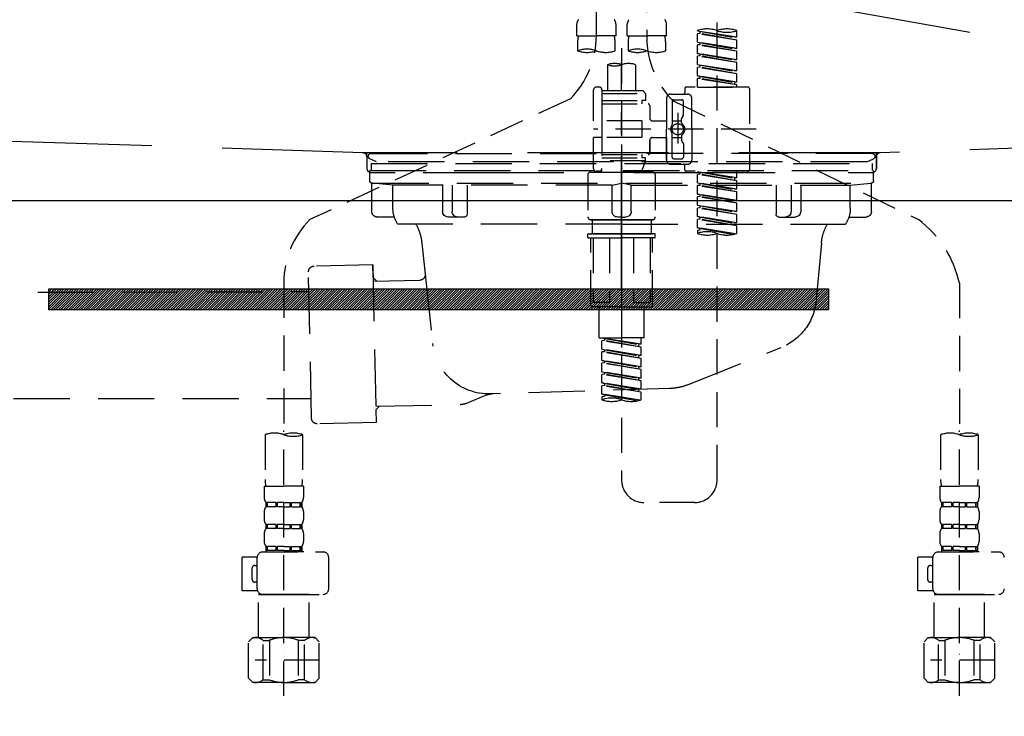
# Model space of a CAD drawing. Extents: x 84007 to 110129, y -10810 to -2410.
# Drawn here: x 84923 to 85273, y -8403 to -8155 of the extents above; entities that cross this region are included whole.
import ezdxf

# ---------------------------------------------------------------- set-up
doc = ezdxf.new("R2010")
doc.units = 0
doc.header["$LTSCALE"] = 50
doc.header["$MEASUREMENT"] = 0
for name, pattern in [('CENTER', [2, 1.25, -0.25, 0.25, -0.25]), ('DASHED', [0.75, 0.5, -0.25]), ('HIDDEN', [0.375, 0.25, -0.125]), ('STYLE_01', [1.40625, 0.9375, -0.15625, 0.15625, -0.15625])]:
    doc.linetypes.add(name, pattern=pattern)
doc.layers.get('0').update_dxf_attribs({"linetype": 'CONTINUOUS'})
for name, color, linetype in [('122-扉', 6, 'CONTINUOUS'), ('123-扉向き', 231, 'CENTER'), ('140-パーツ芯', 13, 'CENTER'), ('150-機器', 8, 'CONTINUOUS'), ('160-文字', 254, 'CONTINUOUS')]:
    doc.layers.add(name, color=color, linetype=linetype)
doc.styles.add('KH001', font='txt')
doc.dimstyles.new('KH1xx030', dxfattribs={"dimscale": 30, "dimtxt": 2, "dimasz": 0.6, "dimexe": 0.3, "dimexo": 1.2, "dimgap": 0.5, "dimtad": 3, "dimdec": 1, "dimdsep": 46, "dimlunit": 6, "dimtxsty": 'KH001', "dimblk": 'DOT', "dimcen": 1, "dimdle": 1, "dimclrd": 256, "dimclre": 256, "dimclrt": 256, "dimadec": 0, "dimazin": 0, "dimtfac": 1, "dimtdec": 1, "dimtix": 1, "dimtmove": 2, "dimatfit": 3, "dimldrblk": 'CLOSEDBLANK', "dimfxl": 1, "dimtolj": 1, "dimtzin": 0, "dimlwd": -1, "dimlwe": -1, "dimarcsym": 0})

# ---------------------------------------------------------------- blocks, each defined once
blk = doc.blocks.new('_ClosedBlank')
at = {"color": 0, "linetype": 'ByBlock', "lineweight": -2}
for p, q in [((-1, 0.167), (0, 0)), ((-1, 0.167), (-1, -0.167)), ((0, 0), (-1, -0.167))]:
    blk.add_line(p, q, dxfattribs=at)
blk = doc.blocks.new('_Dot')
at = {"color": 0, "linetype": 'ByBlock', "lineweight": -2}
blk.add_line((-0.5, 0), (-1, 0), dxfattribs=at)
at = {"color": 0, "linetype": 'ByBlock', "const_width": 0.5}
blk.add_lwpolyline([(-0.25, 0, 1), (0.25, 0, 1)], format="xyb", close=True, dxfattribs=at)

msp = doc.modelspace()

# ---------------------------------------------------------------- hatches: boundary and pattern name
at = {"layer": '122-扉'}
h = msp.add_hatch(dxfattribs=at)
h.set_pattern_fill('ANSI31', color=256, scale=5, style=0)
h.set_pattern_definition([(45, (-289683.09336, 26709.8852), (-0.4419417382, 0.4419417382), [])])
h.paths.add_polyline_path([(85210.51, -8250.76), (85210.51, -8258.26), (84933.51, -8258.26), (84933.51, -8250.76)])

# ---------------------------------------------------------------- linework, layer by layer
msp.add_line((85597.01, -8219.51), (84547.01, -8219.51), dxfattribs=at)
msp.add_lwpolyline([(85210.51, -8250.76), (85210.51, -8258.26), (84933.51, -8258.26), (84933.51, -8250.76)], close=True, dxfattribs=at)
at = {"layer": '123-扉向き', "ltscale": 2}
msp.add_line((84547.01, -8032.51), (85597.01, -8219.51), dxfattribs=at)
at = {"layer": '140-パーツ芯', "linetype": 'STYLE_01'}
msp.add_line((85137.01, -8250.7), (85137.01, -8170.35), dxfattribs=at)
at = {"layer": '150-機器', "color": 13, "linetype": 'DASHED', "ltscale": 0.5}
for p, q in [((85128.04, -8160.87), (85128.04, -8042.37)), ((85145.99, -8046.33), (85145.99, -8161.5)), ((85170.93, -8318.75), (85170.93, -8080.57)), ((85121.06, -8160.99), (85121.06, -8156.95)), ((85135.02, -8160.99), (85135.02, -8156.95)), ((85139.01, -8160.99), (85139.01, -8156.95)), ((85152.97, -8160.99), (85152.97, -8156.95)), ((85163.94, -8159.2), (85163.94, -8159.09)), ((85163.94, -8159.2), (85177.06, -8161.55)), ((85177.91, -8161.45), (85163.94, -8159.2)), ((85164.79, -8160.09), (85163.94, -8160.19)), ((85164.79, -8160.09), (85163.94, -8160.19)), ((85164.79, -8160.09), (85163.94, -8160.19)), ((85163.94, -8163.19), (85163.94, -8160.19)), ((85177.91, -8162.45), (85163.94, -8160.19)), ((85163.94, -8163.19), (85163.94, -8160.19)), ((85164.79, -8159.35), (85164.79, -8160.09)), ((85177.91, -8162.45), (85164.79, -8160.09)), ((85177.91, -8161.45), (85177.91, -8159.09)), ((85121.06, -8160.99), (85128.04, -8160.99)), ((85121.36, -8163.41), (85121.36, -8166.24)), ((85135.02, -8160.99), (85128.04, -8160.99)), ((85134.72, -8166.24), (85134.72, -8163.41)), ((85139.01, -8160.99), (85145.99, -8160.99)), ((85139.31, -8163.41), (85139.31, -8166.24)), ((85152.97, -8160.99), (85145.99, -8160.99)), ((85152.67, -8166.24), (85152.67, -8163.41)), ((85163.94, -8163.19), (85177.06, -8165.54)), ((85177.91, -8165.44), (85163.94, -8163.19)), ((85164.79, -8164.08), (85163.94, -8164.18)), ((85164.79, -8164.08), (85163.94, -8164.18)), ((85163.94, -8167.17), (85163.94, -8164.18)), ((85177.91, -8166.43), (85163.94, -8164.18)), ((85163.94, -8167.17), (85163.94, -8164.18)), ((85164.79, -8163.34), (85164.79, -8164.08)), ((85164.79, -8163.34), (85164.79, -8164.08)), ((85177.91, -8166.43), (85164.79, -8164.08)), ((85177.91, -8161.45), (85177.06, -8161.55)), ((85177.91, -8165.44), (85177.91, -8162.45)), ((85137.02, -8165.35), (85137.02, -8318.75)), ((85164.74, -8167.3), (85163.94, -8167.17)), ((85163.94, -8167.17), (85177.06, -8169.53)), ((85177.91, -8169.43), (85163.94, -8167.17)), ((85164.79, -8167.31), (85164.79, -8168.07)), ((85164.79, -8167.33), (85164.79, -8168.07)), ((85164.79, -8167.33), (85164.79, -8168.07)), ((85177.91, -8165.44), (85177.06, -8165.54)), ((85177.91, -8169.43), (85177.91, -8166.43)), ((85132.03, -8171.19), (85132.03, -8180.39)), ((85142, -8171.19), (85142, -8180.39)), ((85164.79, -8168.07), (85163.94, -8168.17)), ((85164.79, -8168.07), (85163.94, -8168.17)), ((85164.79, -8168.07), (85163.94, -8168.17)), ((85163.94, -8171.16), (85163.94, -8168.17)), ((85177.91, -8170.42), (85163.94, -8168.17)), ((85163.94, -8171.16), (85163.94, -8168.17)), ((85163.94, -8171.16), (85177.06, -8173.52)), ((85177.91, -8173.42), (85163.94, -8171.16)), ((85177.91, -8170.42), (85164.79, -8168.07)), ((85164.79, -8171.32), (85164.79, -8172.06)), ((85164.79, -8171.32), (85164.79, -8172.06)), ((85177.91, -8169.43), (85177.06, -8169.53)), ((85177.91, -8173.42), (85177.91, -8170.42)), ((85164.79, -8172.06), (85163.94, -8172.16)), ((85164.79, -8172.06), (85163.94, -8172.16)), ((85163.94, -8175.15), (85163.94, -8172.16)), ((85177.91, -8174.41), (85163.94, -8172.16)), ((85163.94, -8175.15), (85163.94, -8172.16)), ((85177.91, -8174.41), (85164.79, -8172.06)), ((85177.91, -8173.42), (85177.06, -8173.52)), ((85177.91, -8177.41), (85177.91, -8174.41)), ((85164.74, -8175.28), (85163.94, -8175.15)), ((85177.91, -8177.41), (85163.94, -8175.15)), ((85163.94, -8175.15), (85177.06, -8177.51)), ((85164.79, -8176.05), (85163.94, -8176.15)), ((85164.79, -8176.05), (85163.94, -8176.15)), ((85163.94, -8179.14), (85163.94, -8176.15)), ((85177.91, -8178.4), (85163.94, -8176.15)), ((85163.94, -8179.14), (85163.94, -8176.15)), ((85164.79, -8175.29), (85164.79, -8176.05)), ((85164.79, -8175.31), (85164.79, -8176.05)), ((85164.79, -8175.31), (85164.79, -8176.05)), ((85177.91, -8178.4), (85164.79, -8176.05)), ((85177.91, -8177.41), (85177.06, -8177.51)), ((85177.06, -8177.51), (85177.06, -8178.25)), ((85177.91, -8179.14), (85177.91, -8178.4)), ((85127.04, -8191.11), (85127.04, -8180.14)), ((85129.04, -8179.14), (85128.04, -8179.14)), ((85130.03, -8180.14), (85130.03, -8180.39)), ((85130.03, -8180.39), (85142, -8180.39)), ((85130.03, -8180.39), (85130.03, -8191.11)), ((85130.03, -8181.39), (85145.49, -8181.39)), ((85142, -8180.39), (85144.5, -8180.39)), ((85142, -8181.19), (85142.05, -8181.19)), ((85144.5, -8180.39), (85145.49, -8181.39)), ((85145.49, -8181.39), (85145.49, -8183.88)), ((85154.47, -8181.64), (85160.45, -8181.64)), ((85159.46, -8179.64), (85159.46, -8181.14)), ((85181.9, -8179.14), (85159.95, -8179.14)), ((85163.94, -8179.14), (85177.91, -8179.14)), ((85182.39, -8179.64), (85182.39, -8208.57)), ((85118.83, -8183.3), (85026.23, -8226.23)), ((85130.03, -8183.88), (85144.25, -8183.88)), ((85130.03, -8185.13), (85146.49, -8185.13)), ((85144.25, -8183.88), (85144.25, -8185.13)), ((85145.49, -8183.88), (85144.25, -8183.88)), ((85152.97, -8183.13), (85152.97, -8194.1)), ((85154.97, -8184.13), (85154.97, -8192.43)), ((85155.34, -8184.07), (85242.45, -8226.21)), ((85155.47, -8183.63), (85158.46, -8183.63)), ((85158.96, -8188.98), (85158.96, -8184.13)), ((85161.95, -8194.1), (85161.95, -8183.13)), ((85146.99, -8185.63), (85146.99, -8190.16)), ((85156.96, -8188.24), (85156.96, -8199.18)), ((85144.25, -8191.11), (85127.04, -8191.11)), ((85130.03, -8191.11), (85130.03, -8208.25)), ((85144.25, -8191.11), (85144.25, -8197.1)), ((85147.99, -8191.16), (85152.97, -8191.16)), ((85154.97, -8191.15), (85158.26, -8191.15)), ((85156.96, -8189.12), (85156.96, -8199.09)), ((85158.26, -8191.7), (85158.26, -8190.46)), ((85158.89, -8189.23), (85158.33, -8190.21)), ((85184.84, -8194.1), (85127.04, -8194.1)), ((85152.97, -8205.07), (85152.97, -8194.1)), ((85154.97, -8204.08), (85154.97, -8195.78)), ((85161.95, -8194.1), (85161.95, -8205.07)), ((85127.04, -8208.07), (85127.04, -8197.1)), ((85129.78, -8197.1), (85127.04, -8197.1)), ((85144.25, -8197.1), (85127.04, -8197.1)), ((85146.99, -8198.04), (85146.99, -8202.58)), ((85146.99, -8202.58), (85146.99, -8198.04)), ((85147.99, -8197.05), (85152.97, -8197.05)), ((85152.97, -8197.05), (85152.97, -8205.07)), ((85154.97, -8197.05), (85158.26, -8197.06)), ((85158.26, -8196.5), (85158.26, -8197.75)), ((85158.89, -8198.97), (85158.33, -8198)), ((85158.96, -8199.22), (85158.96, -8204.08)), ((85130.03, -8203.08), (85146.49, -8203.08)), ((85130.03, -8204.33), (85144.25, -8204.33)), ((85145.49, -8205.32), (85130.03, -8205.32)), ((85145.49, -8205.32), (85144, -8209.31)), ((85144.25, -8203.08), (85144.25, -8204.33)), ((85145.49, -8204.33), (85144.25, -8204.33)), ((85145.49, -8205.32), (85145.49, -8204.33)), ((85155.47, -8204.58), (85158.46, -8204.58)), ((85126.04, -8209.31), (85137.01, -8209.31)), ((85129.04, -8209.06), (85128.04, -8209.06)), ((85129.8, -8208.71), (85130.03, -8209.31)), ((85130.03, -8209.31), (85144, -8209.31)), ((85147.99, -8209.31), (85137.01, -8209.31)), ((85154.47, -8206.57), (85158.96, -8206.57)), ((85154.47, -8206.57), (85160.45, -8206.57)), ((85159.46, -8208.57), (85159.46, -8207.07)), ((85181.9, -8209.06), (85159.95, -8209.06)), ((85163.94, -8209.17), (85177.06, -8211.53)), ((85177.91, -8211.43), (85163.94, -8209.17)), ((85164.79, -8209.33), (85164.79, -8210.07)), ((85177.91, -8211.43), (85177.91, -8209.06)), ((85125.05, -8210.31), (85125.05, -8225.27)), ((85148.98, -8210.31), (85148.98, -8225.27)), ((85164.79, -8210.07), (85163.94, -8210.17)), ((85164.79, -8210.07), (85163.94, -8210.17)), ((85164.79, -8210.07), (85163.94, -8210.17)), ((85163.94, -8213.16), (85163.94, -8210.17)), ((85177.91, -8212.42), (85163.94, -8210.17)), ((85163.94, -8213.16), (85163.94, -8210.17)), ((85163.94, -8213.16), (85177.06, -8215.52)), ((85177.91, -8215.42), (85163.94, -8213.16)), ((85177.91, -8212.42), (85164.79, -8210.07)), ((85164.79, -8213.32), (85164.79, -8214.05)), ((85164.79, -8213.32), (85164.79, -8214.05)), ((85177.91, -8211.43), (85177.06, -8211.53)), ((85177.06, -8211.53), (85177.06, -8212.28)), ((85177.91, -8215.42), (85177.91, -8212.42)), ((85164.79, -8214.05), (85163.94, -8214.16)), ((85164.79, -8214.05), (85163.94, -8214.16)), ((85163.94, -8217.15), (85163.94, -8214.16)), ((85177.91, -8216.41), (85163.94, -8214.16)), ((85163.94, -8217.15), (85163.94, -8214.16)), ((85177.91, -8216.41), (85164.79, -8214.05)), ((85177.91, -8215.42), (85177.06, -8215.52)), ((85177.91, -8219.4), (85177.91, -8216.41)), ((85164.74, -8217.28), (85163.94, -8217.15)), ((85163.94, -8217.15), (85177.06, -8219.51)), ((85177.91, -8219.4), (85163.94, -8217.15)), ((85164.79, -8218.04), (85163.94, -8218.15)), ((85164.79, -8218.04), (85163.94, -8218.15)), ((85164.79, -8218.04), (85163.94, -8218.15)), ((85163.94, -8221.14), (85163.94, -8218.15)), ((85177.91, -8220.4), (85163.94, -8218.15)), ((85163.94, -8221.14), (85163.94, -8218.15)), ((85164.79, -8217.29), (85164.79, -8218.04)), ((85164.79, -8217.31), (85164.79, -8218.04)), ((85164.79, -8217.31), (85164.79, -8218.04)), ((85177.91, -8220.4), (85164.79, -8218.04)), ((85177.91, -8219.4), (85177.06, -8219.51)), ((85163.94, -8221.14), (85177.06, -8223.5)), ((85177.91, -8223.39), (85163.94, -8221.14)), ((85164.79, -8222.03), (85163.94, -8222.14)), ((85164.79, -8222.03), (85163.94, -8222.14)), ((85163.94, -8225.13), (85163.94, -8222.14)), ((85177.91, -8224.39), (85163.94, -8222.14)), ((85163.94, -8225.13), (85163.94, -8222.14)), ((85164.79, -8221.29), (85164.79, -8222.03)), ((85164.79, -8221.29), (85164.79, -8222.03)), ((85177.91, -8224.39), (85164.79, -8222.03)), ((85177.91, -8223.39), (85177.06, -8223.5)), ((85177.91, -8223.39), (85177.91, -8220.4)), ((85126.04, -8226.27), (85137.01, -8226.27)), ((85137.01, -8226.27), (85126.04, -8226.27)), ((85126.54, -8226.27), (85126.54, -8231.25)), ((85137.01, -8226.26), (85127.21, -8226.26)), ((85137.01, -8226.26), (85146.81, -8226.26)), ((85147.99, -8226.27), (85137.01, -8226.27)), ((85137.01, -8226.27), (85147.99, -8226.27)), ((85147.49, -8226.27), (85147.49, -8231.25)), ((85164.74, -8225.26), (85163.94, -8225.13)), ((85177.91, -8227.38), (85163.94, -8225.13)), ((85163.94, -8225.13), (85177.06, -8227.49)), ((85164.79, -8226.02), (85163.94, -8226.13)), ((85164.79, -8226.02), (85163.94, -8226.13)), ((85163.94, -8229.12), (85163.94, -8226.13)), ((85177.91, -8228.38), (85163.94, -8226.13)), ((85163.94, -8229.12), (85163.94, -8226.13)), ((85164.79, -8225.27), (85164.79, -8226.02)), ((85164.79, -8225.28), (85164.79, -8226.02)), ((85164.79, -8225.28), (85164.79, -8226.02)), ((85177.91, -8228.38), (85164.79, -8226.02)), ((85177.91, -8227.38), (85177.91, -8224.39)), ((85164.74, -8229.25), (85163.94, -8229.12)), ((85177.38, -8231.29), (85163.94, -8229.12)), ((85163.94, -8229.12), (85176.82, -8231.44)), ((85164.79, -8230.01), (85163.94, -8230.12)), ((85164.79, -8230.01), (85163.94, -8230.12)), ((85163.94, -8230.12), (85163.94, -8231.12)), ((85164.79, -8229.26), (85164.79, -8230.01)), ((85164.79, -8229.27), (85164.79, -8230.01)), ((85164.79, -8229.27), (85164.79, -8230.01)), ((85177.91, -8227.38), (85177.06, -8227.49)), ((85177.91, -8231.12), (85177.91, -8228.38)), ((85125.05, -8232.55), (85125.05, -8231.45)), ((85125.25, -8231.25), (85126.04, -8231.25)), ((85125.25, -8232.75), (85137.01, -8232.75)), ((85126.04, -8231.25), (85137.01, -8231.25)), ((85126.54, -8231.25), (85126.04, -8231.25)), ((85137.01, -8231.25), (85126.04, -8231.25)), ((85126.54, -8231.25), (85126.04, -8231.25)), ((85126.04, -8256.69), (85126.04, -8232.75)), ((85126.91, -8232.75), (85126.91, -8255.69)), ((85132.75, -8232.75), (85132.75, -8255.69)), ((85147.99, -8231.25), (85137.01, -8231.25)), ((85137.01, -8231.25), (85147.99, -8231.25)), ((85148.78, -8232.75), (85137.01, -8232.75)), ((85141.28, -8232.75), (85141.28, -8255.69)), ((85147.12, -8232.75), (85147.12, -8255.69)), ((85147.49, -8231.25), (85147.99, -8231.25)), ((85147.49, -8231.25), (85147.99, -8231.25)), ((85148.78, -8231.25), (85147.99, -8231.25)), ((85147.99, -8256.69), (85147.99, -8232.75)), ((85148.98, -8232.55), (85148.98, -8231.45)), ((85017.02, -8248.66), (85017.02, -8302.63)), ((85257.02, -8248.78), (85257.02, -8302.63)), ((85137.01, -8257.19), (85126.54, -8257.19)), ((85132.75, -8255.69), (85126.91, -8255.69)), ((85129.04, -8268.16), (85129.04, -8257.19)), ((85137.01, -8257.19), (85147.49, -8257.19)), ((85141.28, -8255.69), (85147.12, -8255.69)), ((85144.99, -8268.16), (85144.99, -8257.19)), ((85129.04, -8268.16), (85137.01, -8268.16)), ((85130.03, -8268.27), (85143.15, -8270.62)), ((85144, -8270.52), (85130.03, -8268.27)), ((85130.88, -8269.16), (85130.03, -8269.26)), ((85130.88, -8269.16), (85130.03, -8269.26)), ((85130.88, -8269.16), (85130.03, -8269.26)), ((85130.03, -8272.26), (85130.03, -8269.26)), ((85144, -8271.52), (85130.03, -8269.26)), ((85130.03, -8272.26), (85130.03, -8269.26)), ((85130.88, -8268.42), (85130.88, -8269.16)), ((85144, -8271.52), (85130.88, -8269.16)), ((85144.99, -8268.16), (85137.01, -8268.16)), ((85144, -8270.52), (85144, -8268.16)), ((85130.03, -8272.26), (85143.15, -8274.61)), ((85144, -8274.51), (85130.03, -8272.26)), ((85130.88, -8272.41), (85130.88, -8273.15)), ((85130.88, -8272.41), (85130.88, -8273.15)), ((85144, -8270.52), (85143.15, -8270.62)), ((85143.15, -8271.36), (85143.15, -8270.62)), ((85144, -8274.51), (85144, -8271.52)), ((85130.88, -8273.15), (85130.03, -8273.25)), ((85130.88, -8273.15), (85130.03, -8273.25)), ((85130.03, -8276.25), (85130.03, -8273.25)), ((85144, -8275.51), (85130.03, -8273.25)), ((85130.03, -8276.25), (85130.03, -8273.25)), ((85130.83, -8276.37), (85130.03, -8276.25)), ((85130.03, -8276.25), (85143.15, -8278.6)), ((85144, -8278.5), (85130.03, -8276.25)), ((85144, -8275.51), (85130.88, -8273.15)), ((85144, -8274.51), (85143.15, -8274.61)), ((85143.15, -8275.35), (85143.15, -8274.61)), ((85144, -8278.5), (85144, -8275.51)), ((85130.88, -8277.14), (85130.03, -8277.24)), ((85130.88, -8277.14), (85130.03, -8277.24)), ((85130.88, -8277.14), (85130.03, -8277.24)), ((85130.03, -8280.24), (85130.03, -8277.24)), ((85144, -8279.5), (85130.03, -8277.24)), ((85130.03, -8280.24), (85130.03, -8277.24)), ((85130.88, -8276.38), (85130.88, -8277.14)), ((85130.88, -8276.4), (85130.88, -8277.14)), ((85130.88, -8276.4), (85130.88, -8277.14)), ((85144, -8279.5), (85130.88, -8277.14)), ((85144, -8278.5), (85143.15, -8278.6)), ((85143.15, -8279.34), (85143.15, -8278.6)), ((85144, -8282.49), (85144, -8279.5)), ((85130.03, -8280.24), (85143.15, -8282.59)), ((85144, -8282.49), (85130.03, -8280.24)), ((85130.88, -8281.13), (85130.03, -8281.23)), ((85130.88, -8281.13), (85130.03, -8281.23)), ((85130.03, -8284.22), (85130.03, -8281.23)), ((85144, -8283.48), (85130.03, -8281.23)), ((85130.03, -8284.22), (85130.03, -8281.23)), ((85130.88, -8280.39), (85130.88, -8281.13)), ((85130.88, -8280.39), (85130.88, -8281.13)), ((85144, -8283.48), (85130.88, -8281.13)), ((85144, -8282.49), (85143.15, -8282.59)), ((85143.15, -8283.33), (85143.15, -8282.59)), ((85130.83, -8284.35), (85130.03, -8284.22)), ((85144, -8286.48), (85130.03, -8284.22)), ((85130.03, -8284.22), (85143.15, -8286.58)), ((85130.88, -8285.12), (85130.03, -8285.22)), ((85130.88, -8285.12), (85130.03, -8285.22)), ((85130.03, -8288.21), (85130.03, -8285.22)), ((85144, -8287.47), (85130.03, -8285.22)), ((85130.03, -8288.21), (85130.03, -8285.22)), ((85130.88, -8284.36), (85130.88, -8285.12)), ((85130.88, -8284.38), (85130.88, -8285.12)), ((85130.88, -8284.38), (85130.88, -8285.12)), ((85144, -8287.47), (85130.88, -8285.12)), ((85144, -8286.48), (85143.15, -8286.58)), ((85143.15, -8287.32), (85143.15, -8286.58)), ((85144, -8286.48), (85144, -8283.48)), ((85130.83, -8288.34), (85130.03, -8288.21)), ((85143.47, -8290.38), (85130.03, -8288.21)), ((85130.03, -8288.21), (85142.91, -8290.53)), ((85130.88, -8289.11), (85130.03, -8289.21)), ((85130.88, -8289.11), (85130.03, -8289.21)), ((85130.03, -8289.21), (85130.03, -8290.21)), ((85130.88, -8288.35), (85130.88, -8289.11)), ((85130.88, -8288.37), (85130.88, -8289.11)), ((85130.88, -8288.37), (85130.88, -8289.11)), ((85144, -8290.21), (85144, -8287.47)), ((85010.33, -8302.63), (85010.33, -8318.52)), ((85017.02, -8395.41), (85017.02, -8301.1)), ((85023.7, -8302.63), (85023.7, -8318.52)), ((85250.33, -8302.63), (85250.33, -8318.52)), ((85257.02, -8395.41), (85257.02, -8301.1)), ((85263.7, -8302.63), (85263.7, -8318.52)), ((85010.03, -8320.94), (85010.03, -8324.98)), ((85010.03, -8320.94), (85017.02, -8320.94)), ((85024, -8320.94), (85017.02, -8320.94)), ((85024, -8320.94), (85024, -8324.98)), ((85250.03, -8320.94), (85250.03, -8324.98)), ((85250.03, -8320.94), (85257.02, -8320.94)), ((85264, -8320.94), (85257.02, -8320.94)), ((85264, -8320.94), (85264, -8324.98)), ((85010.63, -8326.73), (85010.63, -8328.22)), ((85011.03, -8326.73), (85010.63, -8326.73)), ((85011.03, -8328.22), (85010.63, -8328.22)), ((85011.03, -8328.22), (85011.03, -8326.73)), ((85011.22, -8328.22), (85011.22, -8326.73)), ((85014.34, -8326.73), (85011.22, -8326.73)), ((85014.34, -8328.22), (85011.22, -8328.22)), ((85014.34, -8328.22), (85014.34, -8326.73)), ((85014.8, -8328.22), (85014.8, -8326.73)), ((85017.02, -8326.73), (85014.8, -8326.73)), ((85017.02, -8328.22), (85014.8, -8328.22)), ((85017.02, -8326.73), (85019.23, -8326.73)), ((85017.02, -8328.22), (85019.23, -8328.22)), ((85019.23, -8328.22), (85019.23, -8326.73)), ((85019.69, -8328.22), (85019.69, -8326.73)), ((85019.69, -8326.73), (85022.81, -8326.73)), ((85019.69, -8328.22), (85022.81, -8328.22)), ((85022.81, -8328.22), (85022.81, -8326.73)), ((85023, -8328.22), (85023, -8326.73)), ((85023, -8326.73), (85023.4, -8326.73)), ((85023, -8328.22), (85023.4, -8328.22)), ((85023.4, -8326.73), (85023.4, -8328.22)), ((85162.95, -8326.73), (85144.99, -8326.73)), ((85250.63, -8326.73), (85250.63, -8328.22)), ((85251.03, -8326.73), (85250.63, -8326.73)), ((85251.03, -8328.22), (85250.63, -8328.22)), ((85251.03, -8328.22), (85251.03, -8326.73)), ((85251.22, -8328.22), (85251.22, -8326.73)), ((85254.34, -8326.73), (85251.22, -8326.73)), ((85254.34, -8328.22), (85251.22, -8328.22)), ((85254.34, -8328.22), (85254.34, -8326.73)), ((85254.8, -8328.22), (85254.8, -8326.73)), ((85257.02, -8326.73), (85254.8, -8326.73)), ((85257.02, -8328.22), (85254.8, -8328.22)), ((85257.02, -8326.73), (85259.23, -8326.73)), ((85257.02, -8328.22), (85259.23, -8328.22)), ((85259.23, -8328.22), (85259.23, -8326.73)), ((85259.69, -8328.22), (85259.69, -8326.73)), ((85259.69, -8326.73), (85262.81, -8326.73)), ((85259.69, -8328.22), (85262.81, -8328.22)), ((85262.81, -8328.22), (85262.81, -8326.73)), ((85263, -8328.22), (85263, -8326.73)), ((85263, -8326.73), (85263.4, -8326.73)), ((85263, -8328.22), (85263.4, -8328.22)), ((85263.4, -8326.73), (85263.4, -8328.22)), ((85010.03, -8329.97), (85010.03, -8332.76)), ((85024, -8329.97), (85024, -8332.76)), ((85250.03, -8329.97), (85250.03, -8332.76)), ((85264, -8329.97), (85264, -8332.76)), ((85010.63, -8334.51), (85010.63, -8336)), ((85011.03, -8334.51), (85010.63, -8334.51)), ((85011.03, -8336), (85011.03, -8334.51)), ((85011.22, -8336), (85011.22, -8334.51)), ((85014.34, -8334.51), (85011.22, -8334.51)), ((85014.34, -8336), (85014.34, -8334.51)), ((85014.8, -8336), (85014.8, -8334.51)), ((85017.02, -8334.51), (85014.8, -8334.51)), ((85017.02, -8334.51), (85019.23, -8334.51)), ((85019.23, -8336), (85019.23, -8334.51)), ((85019.69, -8336), (85019.69, -8334.51)), ((85019.69, -8334.51), (85022.81, -8334.51)), ((85022.81, -8336), (85022.81, -8334.51)), ((85023, -8336), (85023, -8334.51)), ((85023, -8334.51), (85023.4, -8334.51)), ((85023.4, -8334.51), (85023.4, -8336)), ((85250.63, -8334.51), (85250.63, -8336)), ((85251.03, -8334.51), (85250.63, -8334.51)), ((85251.03, -8336), (85251.03, -8334.51)), ((85251.22, -8336), (85251.22, -8334.51)), ((85254.34, -8334.51), (85251.22, -8334.51)), ((85254.34, -8336), (85254.34, -8334.51)), ((85254.8, -8336), (85254.8, -8334.51)), ((85257.02, -8334.51), (85254.8, -8334.51)), ((85257.02, -8334.51), (85259.23, -8334.51)), ((85259.23, -8336), (85259.23, -8334.51)), ((85259.69, -8336), (85259.69, -8334.51)), ((85259.69, -8334.51), (85262.81, -8334.51)), ((85262.81, -8336), (85262.81, -8334.51)), ((85263, -8336), (85263, -8334.51)), ((85263, -8334.51), (85263.4, -8334.51)), ((85263.4, -8334.51), (85263.4, -8336)), ((85010.03, -8337.75), (85010.03, -8340.54)), ((85011.03, -8336), (85010.63, -8336)), ((85014.34, -8336), (85011.22, -8336)), ((85017.02, -8336), (85014.8, -8336)), ((85017.02, -8336), (85019.23, -8336)), ((85019.69, -8336), (85022.81, -8336)), ((85023, -8336), (85023.4, -8336)), ((85024, -8337.75), (85024, -8340.54)), ((85250.03, -8337.75), (85250.03, -8340.54)), ((85251.03, -8336), (85250.63, -8336)), ((85254.34, -8336), (85251.22, -8336)), ((85257.02, -8336), (85254.8, -8336)), ((85257.02, -8336), (85259.23, -8336)), ((85259.69, -8336), (85262.81, -8336)), ((85263, -8336), (85263.4, -8336)), ((85264, -8337.75), (85264, -8340.54)), ((85011.03, -8342.29), (85010.63, -8342.29)), ((85010.63, -8342.29), (85010.63, -8344.28)), ((85011.03, -8343.78), (85011.03, -8342.29)), ((85014.34, -8342.29), (85011.22, -8342.29)), ((85011.22, -8343.78), (85011.22, -8342.29)), ((85014.34, -8343.78), (85014.34, -8342.29)), ((85017.02, -8342.29), (85014.8, -8342.29)), ((85014.8, -8343.78), (85014.8, -8342.29)), ((85017.02, -8342.29), (85019.23, -8342.29)), ((85019.23, -8343.78), (85019.23, -8342.29)), ((85019.69, -8342.29), (85022.81, -8342.29)), ((85019.69, -8343.78), (85019.69, -8342.29)), ((85022.81, -8343.78), (85022.81, -8342.29)), ((85023, -8342.29), (85023.4, -8342.29)), ((85023, -8343.78), (85023, -8342.29)), ((85023.4, -8342.29), (85023.4, -8344.28)), ((85251.03, -8342.29), (85250.63, -8342.29)), ((85250.63, -8342.29), (85250.63, -8344.28)), ((85251.03, -8343.78), (85251.03, -8342.29)), ((85254.34, -8342.29), (85251.22, -8342.29)), ((85251.22, -8343.78), (85251.22, -8342.29)), ((85254.34, -8343.78), (85254.34, -8342.29)), ((85257.02, -8342.29), (85254.8, -8342.29)), ((85254.8, -8343.78), (85254.8, -8342.29)), ((85257.02, -8342.29), (85259.23, -8342.29)), ((85259.23, -8343.78), (85259.23, -8342.29)), ((85259.69, -8342.29), (85262.81, -8342.29)), ((85259.69, -8343.78), (85259.69, -8342.29)), ((85262.81, -8343.78), (85262.81, -8342.29)), ((85263, -8342.29), (85263.4, -8342.29)), ((85263, -8343.78), (85263, -8342.29)), ((85263.4, -8342.29), (85263.4, -8344.28)), ((85002.25, -8358.05), (85002.25, -8346.08)), ((85007.55, -8346.08), (85002.25, -8346.08)), ((85007.54, -8357.35), (85007.54, -8346.28)), ((85009.54, -8344.28), (85030.98, -8344.28)), ((85011.03, -8343.78), (85010.63, -8343.78)), ((85014.34, -8343.78), (85011.22, -8343.78)), ((85017.02, -8343.78), (85014.8, -8343.78)), ((85017.02, -8343.78), (85019.23, -8343.78)), ((85024.1, -8344.28), (85017.02, -8344.28)), ((85019.69, -8343.78), (85022.81, -8343.78)), ((85023, -8343.78), (85023.4, -8343.78)), ((85032.97, -8357.35), (85032.97, -8346.28)), ((85242.25, -8358.05), (85242.25, -8346.08)), ((85247.55, -8346.08), (85242.25, -8346.08)), ((85247.54, -8357.35), (85247.54, -8346.28)), ((85249.54, -8344.28), (85270.98, -8344.28)), ((85251.03, -8343.78), (85250.63, -8343.78)), ((85254.34, -8343.78), (85251.22, -8343.78)), ((85257.02, -8343.78), (85254.8, -8343.78)), ((85257.02, -8343.78), (85259.23, -8343.78)), ((85264.1, -8344.28), (85257.02, -8344.28)), ((85259.69, -8343.78), (85262.81, -8343.78)), ((85263, -8343.78), (85263.4, -8343.78)), ((85006.74, -8349.07), (85007.54, -8349.07)), ((85246.74, -8349.07), (85247.54, -8349.07)), ((85005.75, -8354.06), (85005.75, -8350.07)), ((85245.75, -8354.06), (85245.75, -8350.07)), ((85007.54, -8355.05), (85006.74, -8355.05)), ((85247.54, -8355.05), (85246.74, -8355.05)), ((85007.67, -8358.05), (85002.25, -8358.05)), ((85008.14, -8359.34), (85008.04, -8359.44)), ((85008.04, -8359.44), (85017.02, -8359.44)), ((85008.04, -8374.7), (85008.04, -8359.44)), ((85017.02, -8359.34), (85009.54, -8359.34)), ((85017.02, -8359.34), (85030.98, -8359.34)), ((85025.99, -8359.44), (85017.02, -8359.44)), ((85025.89, -8359.34), (85025.99, -8359.44)), ((85025.99, -8374.7), (85025.99, -8359.44)), ((85247.67, -8358.05), (85242.25, -8358.05)), ((85248.14, -8359.34), (85248.04, -8359.44)), ((85248.04, -8359.44), (85257.02, -8359.44)), ((85248.04, -8374.7), (85248.04, -8359.44)), ((85257.02, -8359.34), (85249.54, -8359.34)), ((85257.02, -8359.34), (85270.98, -8359.34)), ((85265.99, -8359.44), (85257.02, -8359.44)), ((85265.89, -8359.34), (85265.99, -8359.44)), ((85265.99, -8374.7), (85265.99, -8359.44)), ((85004.45, -8376.2), (85005.94, -8374.7)), ((85004.45, -8389.16), (85004.45, -8376.2)), ((85005.94, -8374.7), (85017.02, -8374.7)), ((85007.08, -8374.7), (85017.02, -8374.7)), ((85009.65, -8375.7), (85011.88, -8375.7)), ((85009.65, -8389.66), (85009.65, -8375.7)), ((85011.88, -8375.7), (85011.88, -8389.66)), ((85026.95, -8374.7), (85017.02, -8374.7)), ((85028.09, -8374.7), (85017.02, -8374.7)), ((85024.38, -8375.7), (85022.15, -8375.7)), ((85022.15, -8375.7), (85022.15, -8389.66)), ((85024.38, -8389.66), (85024.38, -8375.7)), ((85029.58, -8376.2), (85028.09, -8374.7)), ((85029.58, -8389.16), (85029.58, -8376.2)), ((85244.45, -8376.2), (85245.94, -8374.7)), ((85244.45, -8389.16), (85244.45, -8376.2)), ((85245.94, -8374.7), (85257.02, -8374.7)), ((85247.08, -8374.7), (85257.02, -8374.7)), ((85249.65, -8375.7), (85251.88, -8375.7)), ((85249.65, -8389.66), (85249.65, -8375.7)), ((85251.88, -8375.7), (85251.88, -8389.66)), ((85266.95, -8374.7), (85257.02, -8374.7)), ((85268.09, -8374.7), (85257.02, -8374.7)), ((85264.38, -8375.7), (85262.15, -8375.7)), ((85262.15, -8375.7), (85262.15, -8389.66)), ((85264.38, -8389.66), (85264.38, -8375.7)), ((85269.58, -8376.2), (85268.09, -8374.7)), ((85269.58, -8389.16), (85269.58, -8376.2)), ((85017.02, -8380.69), (85016.98, -8380.69)), ((85257.02, -8380.69), (85256.98, -8380.69)), ((85029.58, -8382.68), (85006.79, -8382.68)), ((85269.58, -8382.68), (85246.79, -8382.68)), ((85004.45, -8389.16), (85005.94, -8390.66)), ((85017.02, -8390.66), (85005.94, -8390.66)), ((85009.65, -8389.66), (85011.88, -8389.66)), ((85017.02, -8390.66), (85028.09, -8390.66)), ((85024.38, -8389.66), (85022.15, -8389.66)), ((85029.58, -8389.16), (85028.09, -8390.66)), ((85244.45, -8389.16), (85245.94, -8390.66)), ((85257.02, -8390.66), (85245.94, -8390.66)), ((85249.65, -8389.66), (85251.88, -8389.66)), ((85257.02, -8390.66), (85268.09, -8390.66)), ((85264.38, -8389.66), (85262.15, -8389.66)), ((85269.58, -8389.16), (85268.09, -8390.66))]:
    msp.add_line(p, q, dxfattribs=at)
at = {"layer": '150-機器', "color": 161, "linetype": 'HIDDEN', "ltscale": 4}
for p, q in [((85045.06, -8202.46), (84738.46, -8192.56)), ((85535.56, -8192.56), (85228.96, -8202.46)), ((85045.06, -8202.46), (85046.51, -8202.51)), ((85228.63, -8202.51), (85045.39, -8202.51)), ((85046.51, -8203.96), (85046.51, -8202.51)), ((85228.96, -8202.46), (85227.51, -8202.51)), ((85227.51, -8203.96), (85227.51, -8202.51)), ((85046.51, -8203.96), (85046.51, -8208.01)), ((85046.51, -8204.01), (85046.51, -8208.01)), ((85227.51, -8203.96), (85227.51, -8208.01)), ((85227.51, -8208.01), (85227.51, -8204.01)), ((85048.01, -8209.51), (85056.51, -8209.51)), ((85066.51, -8209.51), (85207.51, -8209.51)), ((85217.51, -8209.51), (85226.01, -8209.51))]:
    msp.add_line(p, q, dxfattribs=at)
at = {"layer": '150-機器', "color": 13, "linetype": 'DASHED', "ltscale": 0.8}
for p, q in [((85048.02, -8202.73), (85137.02, -8202.73)), ((85226.02, -8202.73), (85137.02, -8202.73)), ((85049.91, -8205.74), (85047.58, -8204.63)), ((85048.01, -8206.33), (85226.02, -8206.33)), ((85048.01, -8206.33), (85048.01, -8208.83)), ((85224.13, -8205.74), (85049.91, -8205.74)), ((85224.13, -8205.74), (85226.45, -8204.63)), ((85226.02, -8206.33), (85226.02, -8208.83)), ((85047.52, -8208.83), (85226.52, -8208.83)), ((85047.52, -8212.33), (85047.52, -8208.83)), ((85226.52, -8212.33), (85226.52, -8208.83)), ((85048.27, -8223.33), (85048.27, -8213.33)), ((85055.77, -8213.96), (85048.47, -8213.33)), ((85048.47, -8213.33), (85225.56, -8213.33)), ((85218.27, -8213.96), (85225.56, -8213.33)), ((85225.77, -8223.33), (85225.77, -8213.33)), ((85133.62, -8213.96), (85055.77, -8213.96)), ((85055.77, -8222.17), (85055.77, -8213.96)), ((85140.42, -8213.96), (85218.27, -8213.96)), ((85218.27, -8222.17), (85218.27, -8213.96)), ((85056.27, -8225.33), (85050.27, -8225.33)), ((85217.76, -8225.33), (85223.77, -8225.33)), ((85137.02, -8227.83), (85057.52, -8227.83)), ((85137.02, -8227.83), (85216.52, -8227.83)), ((85066.01, -8234.63), (85067.22, -8245.56)), ((85208.01, -8234.63), (85206.14, -8254.94)), ((85026.84, -8296.77), (85025.78, -8244.79)), ((85048.63, -8242.32), (85027.74, -8242.75)), ((85048.72, -8246.79), (85048.63, -8242.32)), ((85048.63, -8242.32), (85049.77, -8298.31)), ((85050.08, -8248.09), (85048.72, -8246.79)), ((85048.75, -8248.12), (85065.27, -8247.78)), ((85067.22, -8245.56), (85069.93, -8270.22)), ((84869.62, -8252.22), (85025.92, -8251.78)), ((85160.81, -8284.81), (85193.65, -8271.67)), ((85153.97, -8286.23), (85090.94, -8288.1)), ((84890.99, -8289.79), (85026.69, -8289.78)), ((85089.17, -8288.48), (85081.89, -8291.51)), ((85049.65, -8292.51), (85080.07, -8291.89)), ((85050.98, -8292.48), (85049.68, -8293.84)), ((85049.68, -8293.84), (85049.77, -8298.31)), ((85049.77, -8298.31), (85028.88, -8298.73))]:
    msp.add_line(p, q, dxfattribs=at)
at = {"layer": '150-機器', "color": 13, "linetype": 'CENTER'}
msp.add_line((85137.02, -8199.51), (85137.02, -8306.18), dxfattribs=at)
at = {"layer": '150-機器', "ltscale": 0.1}
for p, q in [((85133.62, -8213.96), (85137.02, -8213.33)), ((85140.42, -8213.96), (85137.02, -8213.33)), ((85073.4, -8213.96), (85073.4, -8223.33)), ((85076.8, -8213.96), (85076.8, -8223.33)), ((85082.16, -8213.96), (85082.16, -8224.33)), ((85133.62, -8223.33), (85133.62, -8213.96)), ((85140.42, -8223.33), (85140.42, -8213.96)), ((85191.87, -8213.96), (85191.87, -8224.33)), ((85197.23, -8213.96), (85197.23, -8223.33)), ((85200.63, -8213.96), (85200.63, -8223.33)), ((85081.16, -8225.33), (85075.4, -8225.33)), ((85137.02, -8225.33), (85135.62, -8225.33)), ((85137.02, -8225.33), (85138.42, -8225.33)), ((85192.87, -8225.33), (85198.63, -8225.33))]:
    msp.add_line(p, q, dxfattribs=at)
at = {"layer": '150-機器', "color": 13, "linetype": 'DASHED', "ltscale": 0.8, "flags": 128}
for points in [[(85047.58, -8204.63, -0.350162), (85047.04, -8203.5, -0.350162), (85048.02, -8202.73)], [(85226.02, -8202.73, -0.350162), (85226.99, -8203.5, -0.350162), (85226.45, -8204.63)], [(85048.52, -8213.33, -0.198912), (85047.81, -8213.03, -0.198912), (85047.52, -8212.33)], [(85226.52, -8212.33, -0.198912), (85226.22, -8213.03, -0.198912), (85225.52, -8213.33)], [(85050.27, -8225.33, -0.198912), (85048.85, -8224.74, -0.198912), (85048.27, -8223.33)], [(85057.52, -8227.83, -0.075216), (85056.21, -8225.13, -0.075216), (85055.77, -8222.17)], [(85218.27, -8222.17, -0.075216), (85217.82, -8225.13, -0.075216), (85216.52, -8227.83)], [(85225.77, -8223.33, -0.198912), (85225.18, -8224.74, -0.198912), (85223.77, -8225.33)], [(85063.9, -8227.83, -0.059994), (85065.36, -8231.1, -0.059994), (85066.01, -8234.63)], [(85208.01, -8234.63, -0.059994), (85208.66, -8231.1, -0.059994), (85210.13, -8227.83)], [(85025.78, -8244.79, -0.198912), (85026.33, -8243.36, -0.198912), (85027.74, -8242.75)], [(85067.22, -8245.56, -0.210515), (85066.73, -8247.1, -0.210515), (85065.27, -8247.78)], [(85206.14, -8254.94, -0.138146), (85202.25, -8265.06, -0.138146), (85193.65, -8271.67)], [(85091.41, -8288.08, -0.195777), (85077.03, -8283.53, -0.195777), (85069.93, -8270.22)], [(85160.81, -8284.81, -0.043893), (85157.45, -8285.82, -0.043893), (85153.97, -8286.23)], [(85089.17, -8288.48, -0.04562), (85090.04, -8288.21, -0.04562), (85090.94, -8288.1)], [(85081.89, -8291.51, -0.046779), (85081, -8291.78, -0.046779), (85080.07, -8291.89)], [(85028.88, -8298.73, -0.198912), (85027.45, -8298.18, -0.198912), (85026.84, -8296.77)]]:
    msp.add_lwpolyline(points, format="xyb", dxfattribs=at)
at = {"layer": '150-機器', "ltscale": 0.1, "flags": 128}
for points in [[(85075.4, -8225.33, -0.198912), (85073.99, -8224.74, -0.198912), (85073.4, -8223.33)], [(85078.8, -8225.33, -0.198912), (85077.39, -8224.74, -0.198912), (85076.8, -8223.33)], [(85135.62, -8225.33, -0.198912), (85134.2, -8224.74, -0.198912), (85133.62, -8223.33)], [(85140.42, -8223.33, -0.198912), (85139.83, -8224.74, -0.198912), (85138.42, -8225.33)], [(85197.23, -8223.33, -0.198912), (85196.64, -8224.74, -0.198912), (85195.23, -8225.33)], [(85200.63, -8223.33, -0.198912), (85200.04, -8224.74, -0.198912), (85198.63, -8225.33)], [(85082.16, -8224.33, -0.198912), (85081.86, -8225.03, -0.198912), (85081.16, -8225.33)], [(85192.87, -8225.33, -0.198912), (85192.17, -8225.03, -0.198912), (85191.87, -8224.33)]]:
    msp.add_lwpolyline(points, format="xyb", dxfattribs=at)
at = {"layer": '150-機器', "color": 13, "linetype": 'DASHED', "ltscale": 0.5}
msp.add_circle((85156.96, -8194.1), 1.99, dxfattribs=at)
for centre, radius, start, end in [((85123.9, -8156.95), 2.84, 142.1507, 180), ((85132.18, -8156.95), 2.84, 0, 37.8493), ((85141.85, -8156.95), 2.84, 142.1507, 180), ((85150.13, -8156.95), 2.84, 0, 37.8493), ((85096.12, -8160.87), 31.92, 315.3492, 0), ((85167.43, -8168.96), 10.47, 70.5288, 109.4712), ((85174.42, -8168.96), 10.47, 70.5288, 109.4712), ((85174.42, -8149.21), 10.47, 250.5288, 289.4712), ((85131.33, -8163.41), 9.97, 165.9301, 180), ((85124.75, -8163.41), 9.97, 0, 14.0699), ((85149.28, -8163.41), 9.97, 165.9301, 180), ((85177.91, -8161.5), 31.92, 180, 225), ((85142.7, -8163.41), 9.97, 0, 14.0699), ((85124.7, -8175.69), 10.02, 70.5288, 109.4712), ((85124.7, -8156.79), 10.02, 250.5288, 289.4712), ((85131.38, -8156.79), 10.02, 250.5288, 289.4712), ((85142.65, -8175.69), 10.02, 70.5288, 109.4712), ((85142.65, -8156.79), 10.02, 250.5288, 289.4712), ((85149.33, -8156.79), 10.02, 250.5288, 289.4712), ((85134.52, -8178.25), 7.48, 70.5288, 109.4712), ((85134.52, -8164.14), 7.48, 250.5288, 289.4712), ((85139.51, -8178.25), 7.48, 70.5288, 109.4712), ((85128.04, -8180.14), 0.997, 90, 180), ((85129.04, -8180.14), 0.997, 0, 90), ((85154.47, -8183.13), 1.5, 90, 180), ((85158.96, -8181.14), 0.499, 270, 0), ((85159.95, -8179.64), 0.499, 90, 180), ((85160.45, -8183.13), 1.5, 0, 90), ((85181.9, -8179.64), 0.499, 0, 90), ((85146.49, -8185.63), 0.499, 0, 90), ((85155.47, -8184.13), 0.499, 90, 180), ((85158.46, -8184.13), 0.499, 0, 90), ((85147.99, -8190.16), 0.997, 180, 270), ((85158.76, -8190.46), 0.499, 150, 180), ((85158.76, -8191.7), 0.499, 180, 233.9343), ((85157.04, -8194.06), 2.41, 358.9123, 53.9343), ((85158.46, -8188.98), 0.499, 330, 0), ((85156.88, -8194.06), 2.41, 145.9494, 181.0877), ((85156.88, -8194.15), 2.41, 178.9123, 214.0506), ((85154.47, -8192.43), 0.499, 325.9494, 0), ((85154.47, -8195.78), 0.499, 0, 34.0506), ((85157.04, -8194.15), 2.41, 306.0657, 1.0877), ((85147.99, -8198.04), 0.997, 90, 180), ((85158.76, -8196.5), 0.499, 126.0657, 180), ((85158.76, -8197.75), 0.499, 180, 210), ((85158.46, -8199.22), 0.499, 0, 30), ((85146.49, -8202.58), 0.499, 270, 0), ((85146.49, -8202.58), 0.499, 270, 0), ((85154.47, -8205.07), 1.5, 180, 270), ((85154.47, -8205.07), 1.5, 180, 270), ((85155.47, -8204.08), 0.499, 180, 270), ((85158.46, -8204.08), 0.499, 270, 0), ((85160.45, -8205.07), 1.5, 270, 0), ((85126.04, -8210.31), 0.997, 90, 180), ((85128.04, -8208.07), 0.997, 180, 270), ((85129.04, -8208.07), 0.997, 270, 359.9867), ((85147.99, -8210.31), 0.997, 0, 90), ((85158.96, -8207.07), 0.499, 0, 90), ((85159.95, -8208.57), 0.499, 180, 270), ((85181.9, -8208.57), 0.499, 270, 0), ((85048.93, -8248.66), 31.92, 135.3492, 180), ((85126.04, -8225.27), 0.997, 180, 270), ((85147.99, -8225.27), 0.997, 270, 0), ((85219.56, -8256.97), 38.34, 12.3388, 53.3508), ((85167.43, -8240.99), 10.47, 70.5288, 109.4712), ((85125.25, -8231.45), 0.199, 90, 180), ((85125.25, -8232.55), 0.199, 180, 270), ((85148.78, -8231.45), 0.199, 0, 90), ((85148.78, -8232.55), 0.199, 270, 0), ((85167.43, -8221.24), 10.47, 250.5288, 289.4712), ((85174.42, -8221.24), 10.47, 250.5288, 289.4712), ((85126.54, -8256.69), 0.499, 180, 270), ((85147.49, -8256.69), 0.499, 270, 0), ((85133.52, -8300.08), 10.47, 70.5288, 109.4712), ((85133.52, -8280.34), 10.47, 250.5288, 289.4712), ((85140.51, -8280.34), 10.47, 250.5288, 289.4712), ((85013.67, -8312.08), 10.02, 70.5288, 109.4712), ((85020.36, -8312.08), 10.02, 70.5288, 109.4712), ((85020.36, -8293.18), 10.02, 250.5288, 289.4712), ((85253.67, -8312.08), 10.02, 70.5288, 109.4712), ((85260.36, -8312.08), 10.02, 70.5288, 109.4712), ((85260.36, -8293.18), 10.02, 250.5288, 289.4712), ((85020.31, -8318.52), 9.97, 180, 194.0699), ((85013.72, -8318.52), 9.97, 345.9301, 0), ((85144.99, -8318.75), 7.98, 180, 270), ((85162.95, -8318.75), 7.98, 270, 0), ((85260.31, -8318.52), 9.97, 180, 194.0699), ((85253.72, -8318.52), 9.97, 345.9301, 0), ((85012.88, -8324.98), 2.84, 180, 217.8493), ((85021.15, -8324.98), 2.84, 322.1507, 0), ((85252.88, -8324.98), 2.84, 180, 217.8493), ((85261.15, -8324.98), 2.84, 322.1507, 0), ((85012.88, -8329.97), 2.84, 142.1507, 180), ((85021.15, -8329.97), 2.84, 0, 37.8493), ((85252.88, -8329.97), 2.84, 142.1507, 180), ((85261.15, -8329.97), 2.84, 0, 37.8493), ((85012.88, -8332.76), 2.84, 180, 217.8493), ((85021.15, -8332.76), 2.84, 322.1507, 0), ((85252.88, -8332.76), 2.84, 180, 217.8493), ((85261.15, -8332.76), 2.84, 322.1507, 0), ((85012.88, -8337.75), 2.84, 142.1507, 180), ((85021.15, -8337.75), 2.84, 0, 37.8493), ((85252.88, -8337.75), 2.84, 142.1507, 180), ((85261.15, -8337.75), 2.84, 0, 37.8493), ((85012.88, -8340.54), 2.84, 180, 217.8493), ((85021.15, -8340.54), 2.84, 322.1507, 0), ((85252.88, -8340.54), 2.84, 180, 217.8493), ((85261.15, -8340.54), 2.84, 322.1507, 0), ((85009.54, -8346.28), 1.99, 90, 180), ((85030.98, -8346.28), 1.99, 0, 90), ((85249.54, -8346.28), 1.99, 90, 180), ((85270.98, -8346.28), 1.99, 0, 90), ((85006.74, -8350.07), 0.997, 90, 180), ((85246.74, -8350.07), 0.997, 90, 180), ((85006.74, -8354.06), 0.997, 180, 270), ((85246.74, -8354.06), 0.997, 180, 270), ((85009.54, -8357.35), 1.99, 180.001, 270), ((85030.98, -8357.35), 1.99, 270, 359.999), ((85249.54, -8357.35), 1.99, 180.001, 270), ((85270.98, -8357.35), 1.99, 270, 359.999), ((85007.05, -8378.59), 3.89, 48.036, 110.221), ((85016.98, -8388.59), 13.89, 89.864, 111.555), ((85017.05, -8388.59), 13.89, 68.445, 90.136), ((85026.98, -8378.59), 3.89, 69.779, 131.964), ((85247.05, -8378.59), 3.89, 48.036, 110.221), ((85256.98, -8388.59), 13.89, 89.864, 111.555), ((85257.05, -8388.59), 13.89, 68.445, 90.136), ((85266.98, -8378.59), 3.89, 69.779, 131.964), ((85007.05, -8386.77), 3.89, 249.779, 311.964), ((85017.02, -8376.94), 13.72, 248.018, 270), ((85017.02, -8376.94), 13.72, 270, 291.982), ((85026.98, -8386.77), 3.89, 228.036, 290.221), ((85247.05, -8386.77), 3.89, 249.779, 311.964), ((85257.02, -8376.94), 13.72, 248.018, 270), ((85257.02, -8376.94), 13.72, 270, 291.982), ((85266.98, -8386.77), 3.89, 228.036, 290.221)]:
    msp.add_arc(centre, radius, start, end, dxfattribs=at)
at = {"layer": '150-機器', "color": 161, "linetype": 'HIDDEN', "ltscale": 4}
for centre, start, end in [((85045.01, -8203.96), 0, 88.1498), ((85229.01, -8203.96), 91.8502, 180), ((85048.01, -8208.01), 180, 270), ((85226.01, -8208.01), 270, 0)]:
    msp.add_arc(centre, 1.5, start, end, dxfattribs=at)

# ---------------------------------------------------------------- leaders
at = {"layer": '160-文字', "annotation_type": 0, "has_hookline": 1, "hookline_direction": 1, "text_width": 298.78}
msp.add_leader([(84942.01, -8528.01), (84652.64, -7918.13), (84634.64, -7918.13)], dimstyle='KH1xx030', override={"dimgap": 0.5, "dimtad": 1}, dxfattribs=at)

doc.saveas('drawing.dxf')
